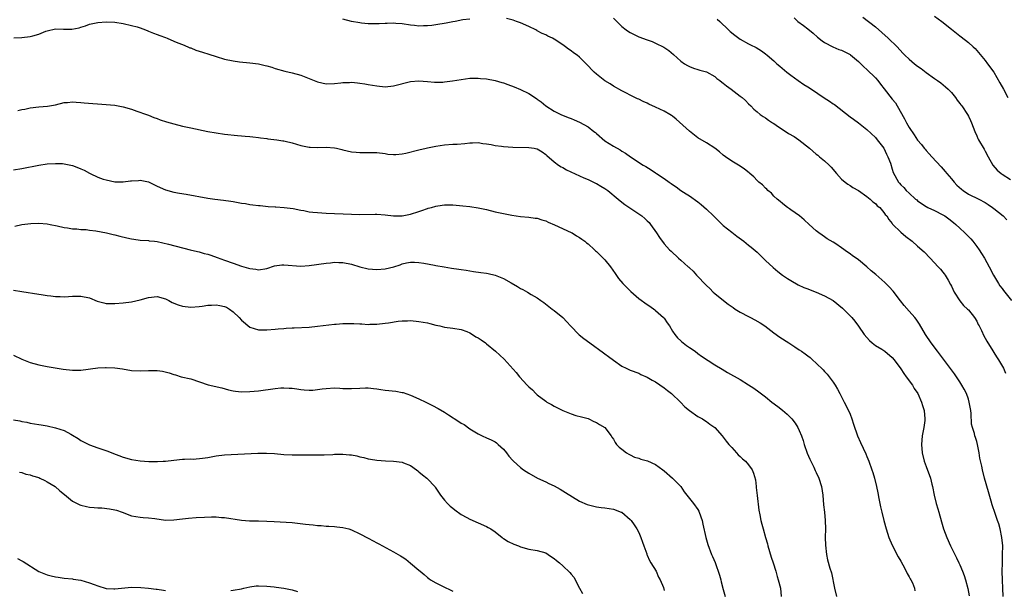
# Model space of a CAD drawing. Units: inches. Extents: x 2571000 to 2574000, y 1515000 to 1518000.
# Drawn here: x 2572273 to 2572506, y 1515797 to 1515931 of the extents above; entities that cross this region are included whole.
import ezdxf

# ---------------------------------------------------------------- set-up
doc = ezdxf.new("R2010")
doc.units = ezdxf.units.IN
doc.header["$MEASUREMENT"] = 0
doc.layers.add('LD25711515_10ft', color=52, linetype='Continuous')

msp = doc.modelspace()

# ---------------------------------------------------------------- linework, layer by layer
at = {"layer": 'LD25711515_10ft'}
for points, elevation in [([(2572271.1, 1515927.1), (2572273, 1515927.16), (2572275, 1515927.41), (2572275.61, 1515927.61), (2572277, 1515927.98), (2572278.66, 1515928.66), (2572279, 1515928.77), (2572281, 1515929.21), (2572282.86, 1515929.14), (2572284.88, 1515929.12), (2572286.56, 1515929.44), (2572287, 1515929.63), (2572288.06, 1515929.94), (2572289, 1515930.3), (2572291, 1515930.73), (2572293, 1515930.92), (2572295, 1515930.84), (2572297, 1515930.52), (2572299, 1515930.05), (2572300.33, 1515929.67), (2572301, 1515929.45), (2572302.28, 1515929), (2572302.79, 1515928.79), (2572303, 1515928.72), (2572304.18, 1515928.18), (2572305, 1515927.91), (2572305.63, 1515927.63), (2572307, 1515927.15), (2572307.39, 1515927), (2572309, 1515926.32), (2572309.89, 1515925.89), (2572311, 1515925.5), (2572312.27, 1515925), (2572312.78, 1515924.78), (2572313, 1515924.71), (2572314.22, 1515924.22), (2572315, 1515923.99), (2572315.73, 1515923.73), (2572317.26, 1515923.26), (2572319, 1515922.66), (2572321, 1515922.05), (2572323, 1515921.66), (2572324.53, 1515921.47), (2572327, 1515921.23), (2572329, 1515920.96), (2572330.6, 1515920.6), (2572331, 1515920.5), (2572332.16, 1515920.16), (2572333, 1515919.88), (2572335.25, 1515919.25), (2572337, 1515918.87), (2572339, 1515918.29), (2572342.21, 1515917), (2572343, 1515916.67), (2572345, 1515916.26), (2572347, 1515916.35), (2572348.5, 1515916.5), (2572349, 1515916.57), (2572350.57, 1515916.57), (2572351, 1515916.6), (2572352.44, 1515916.44), (2572353, 1515916.41), (2572354.21, 1515916.21), (2572355, 1515916.1), (2572357, 1515915.75), (2572359, 1515915.55), (2572361, 1515915.74), (2572365, 1515916.78), (2572366.98, 1515916.98), (2572369, 1515916.82), (2572370.64, 1515916.64), (2572371, 1515916.63), (2572372.64, 1515916.64), (2572373, 1515916.67), (2572374.92, 1515916.92), (2572377, 1515917.28), (2572379, 1515917.55), (2572380.41, 1515917.59), (2572381, 1515917.59), (2572381.52, 1515917.52), (2572383, 1515917.4), (2572385, 1515917.04), (2572386.57, 1515916.57), (2572387, 1515916.47), (2572388.05, 1515916.05), (2572389.51, 1515915.51), (2572391, 1515914.86), (2572393, 1515913.91), (2572394.8, 1515912.8), (2572395, 1515912.63), (2572395.94, 1515911.94), (2572397, 1515911.06), (2572399, 1515909.79), (2572400.56, 1515909), (2572402.29, 1515908.29), (2572403, 1515908.03), (2572403.69, 1515907.69), (2572405, 1515907.15), (2572407, 1515906.04), (2572408.41, 1515905), (2572408.74, 1515904.74), (2572409, 1515904.49), (2572411, 1515902.76), (2572413, 1515901.47), (2572414.61, 1515900.61), (2572415, 1515900.35), (2572415.84, 1515899.84), (2572417.04, 1515899), (2572420.06, 1515897), (2572420.66, 1515896.66), (2572421.91, 1515895.91), (2572423, 1515895.16), (2572423.22, 1515895), (2572425, 1515893.84), (2572426.17, 1515893), (2572426.67, 1515892.67), (2572427, 1515892.41), (2572427.87, 1515891.87), (2572429, 1515891.01), (2572430.25, 1515890.25), (2572431, 1515889.76), (2572433, 1515888.36), (2572433.74, 1515887.74), (2572435, 1515886.6), (2572436.71, 1515885), (2572436.84, 1515884.84), (2572437.84, 1515883.84), (2572438.77, 1515883), (2572439, 1515882.77), (2572441, 1515881.13), (2572442.19, 1515880.19), (2572443.84, 1515879), (2572445, 1515878.13), (2572445.63, 1515877.63), (2572447, 1515876.42), (2572449, 1515874.48), (2572450.79, 1515872.79), (2572451.88, 1515871.88), (2572453.03, 1515871.03), (2572454.21, 1515870.21), (2572455, 1515869.72), (2572456.75, 1515868.75), (2572458.1, 1515868.1), (2572459, 1515867.75), (2572459.53, 1515867.53), (2572461, 1515866.95), (2572463, 1515866.09), (2572465, 1515865), (2572467.2, 1515863.2), (2572467.47, 1515863), (2572469.4, 1515861), (2572470.14, 1515860.14), (2572471, 1515858.97), (2572472.35, 1515857), (2572473.59, 1515855.59), (2572474.26, 1515855), (2572475, 1515854.41), (2572476.52, 1515853.48), (2572477.24, 1515853), (2572479, 1515851.5), (2572479.41, 1515851), (2572481, 1515848.88), (2572481.74, 1515847.74), (2572482.31, 1515847), (2572483.75, 1515845), (2572484.21, 1515844.21), (2572485.02, 1515843), (2572485.95, 1515841), (2572486.15, 1515840.15), (2572486.54, 1515839), (2572486.7, 1515837), (2572486.67, 1515836.67), (2572486.45, 1515835), (2572486.2, 1515833.8), (2572486.09, 1515833), (2572486.02, 1515832.02), (2572485.92, 1515831), (2572486.07, 1515829), (2572486.55, 1515827), (2572487, 1515825.74), (2572488.03, 1515823), (2572488.38, 1515821.62), (2572488.55, 1515821), (2572488.94, 1515819), (2572489.42, 1515817), (2572489.75, 1515815.75), (2572489.99, 1515815), (2572490.65, 1515812.65), (2572491.16, 1515811), (2572491.88, 1515809), (2572492.77, 1515807), (2572494.2, 1515804.2), (2572494.78, 1515803), (2572495, 1515802.49), (2572495.6, 1515801), (2572495.98, 1515799.98), (2572496.29, 1515799), (2572496.89, 1515796.89), (2572497.23, 1515795.23)], 8690), ([(2572379, 1515931.55), (2572377.36, 1515931.36), (2572375.53, 1515931), (2572375, 1515930.91), (2572373.43, 1515930.57), (2572371, 1515930.15), (2572370.02, 1515930.02), (2572369, 1515929.93), (2572368.04, 1515929.96), (2572367, 1515929.9), (2572365.95, 1515930.05), (2572365, 1515930.14), (2572363, 1515930.45), (2572361.48, 1515930.52), (2572361, 1515930.56), (2572359.49, 1515930.51), (2572359, 1515930.51), (2572357.55, 1515930.45), (2572355, 1515930.44), (2572353.39, 1515930.61), (2572353, 1515930.63), (2572351, 1515931), (2572349, 1515931.49)], 8680), ([(2572505.26, 1515795), (2572505.14, 1515797), (2572505.08, 1515798.92), (2572505.04, 1515801), (2572505.06, 1515802.94), (2572505.12, 1515805), (2572505.14, 1515807), (2572504.96, 1515809), (2572504.51, 1515811), (2572504.18, 1515812.18), (2572503.88, 1515813), (2572503.31, 1515814.69), (2572502.67, 1515816.67), (2572502.41, 1515817.59), (2572501.75, 1515819.75), (2572500.82, 1515823), (2572500.32, 1515825), (2572500.16, 1515825.84), (2572499.76, 1515827.76), (2572499.59, 1515829), (2572499.2, 1515831), (2572499, 1515831.67), (2572498.66, 1515832.66), (2572498.56, 1515833), (2572498.43, 1515833.57), (2572497.97, 1515835), (2572497.78, 1515835.78), (2572497.67, 1515838.33), (2572497.57, 1515839), (2572497.21, 1515841), (2572497, 1515841.7), (2572496.53, 1515843), (2572496.05, 1515844.05), (2572495.5, 1515845), (2572495, 1515845.81), (2572493.69, 1515847.69), (2572493, 1515848.65), (2572491.13, 1515851.13), (2572489.7, 1515853), (2572488.2, 1515855), (2572486.87, 1515857), (2572485.43, 1515859.43), (2572485, 1515860.09), (2572484.62, 1515860.62), (2572484.3, 1515861), (2572483, 1515862.5), (2572481.8, 1515863.8), (2572480.91, 1515864.91), (2572479.18, 1515867.18), (2572478.25, 1515868.25), (2572477.24, 1515869.24), (2572475.12, 1515871.12), (2572474.04, 1515872.04), (2572473, 1515872.97), (2572471, 1515874.6), (2572470.47, 1515875), (2572469.59, 1515875.59), (2572469, 1515876.06), (2572468.42, 1515876.42), (2572467, 1515877.47), (2572465.63, 1515878.37), (2572465, 1515878.77), (2572463.6, 1515879.6), (2572463, 1515880.05), (2572462.42, 1515880.42), (2572461.6, 1515881), (2572461, 1515881.51), (2572459.31, 1515883), (2572458.11, 1515884.11), (2572457.02, 1515885), (2572455, 1515886.42), (2572454.68, 1515886.68), (2572454.2, 1515887), (2572453.53, 1515887.53), (2572453, 1515887.91), (2572452.44, 1515888.44), (2572451.73, 1515889), (2572451, 1515889.71), (2572450.38, 1515890.38), (2572449.55, 1515891), (2572449.3, 1515891.3), (2572449, 1515891.53), (2572448.32, 1515892.32), (2572447.42, 1515893), (2572447, 1515893.4), (2572446.25, 1515894.25), (2572445.32, 1515895), (2572445.16, 1515895.16), (2572444.06, 1515896.06), (2572443, 1515896.8), (2572441, 1515897.97), (2572439.55, 1515899), (2572439, 1515899.37), (2572438.14, 1515900.14), (2572436.99, 1515900.99), (2572435, 1515902.26), (2572433, 1515903.48), (2572431, 1515905.01), (2572427.88, 1515907.88), (2572427, 1515908.58), (2572426.76, 1515908.76), (2572426.39, 1515909), (2572425, 1515909.76), (2572423, 1515910.72), (2572421.42, 1515911.42), (2572421, 1515911.64), (2572420.05, 1515912.05), (2572419, 1515912.58), (2572418.7, 1515912.7), (2572418.1, 1515913), (2572415, 1515914.58), (2572413, 1515915.68), (2572412.21, 1515916.21), (2572411, 1515916.94), (2572409, 1515918.49), (2572408.47, 1515919), (2572406.58, 1515921), (2572405, 1515922.53), (2572404.4, 1515923), (2572403.59, 1515923.59), (2572403, 1515924.05), (2572402.41, 1515924.41), (2572401.65, 1515925), (2572401, 1515925.48), (2572399, 1515926.8), (2572398.62, 1515927), (2572397.52, 1515927.52), (2572397, 1515927.8), (2572396.12, 1515928.12), (2572395, 1515928.78), (2572394.85, 1515928.85), (2572394.62, 1515929), (2572393, 1515929.81), (2572391, 1515930.68), (2572390.07, 1515931), (2572389.25, 1515931.25), (2572389, 1515931.37), (2572387.7, 1515931.7)], 8680), ([(2572413, 1515931.74), (2572413.81, 1515931), (2572415, 1515929.78), (2572416, 1515929), (2572416.58, 1515928.58), (2572417, 1515928.33), (2572417.89, 1515927.89), (2572419, 1515927.37), (2572421, 1515926.62), (2572422.21, 1515926.21), (2572423, 1515925.88), (2572424.92, 1515924.92), (2572426.12, 1515924.12), (2572427.19, 1515923.19), (2572429, 1515921.6), (2572429.86, 1515921), (2572430.56, 1515920.56), (2572431, 1515920.34), (2572431.96, 1515919.96), (2572433, 1515919.64), (2572433.47, 1515919.47), (2572435, 1515919.06), (2572437, 1515917.95), (2572437.5, 1515917.5), (2572438.2, 1515917), (2572438.65, 1515916.65), (2572439, 1515916.42), (2572439.78, 1515915.78), (2572440.86, 1515915), (2572443, 1515913.35), (2572443.48, 1515913), (2572444.26, 1515912.26), (2572445, 1515911.51), (2572445.54, 1515911), (2572446.27, 1515910.27), (2572447, 1515909.62), (2572447.73, 1515909), (2572448.48, 1515908.48), (2572449, 1515908.18), (2572449.68, 1515907.68), (2572450.68, 1515907), (2572451, 1515906.82), (2572451.53, 1515906.47), (2572454.48, 1515904.48), (2572455.75, 1515903.75), (2572456.86, 1515903), (2572459.41, 1515901), (2572461, 1515899.6), (2572461.35, 1515899.35), (2572461.79, 1515899), (2572463, 1515898.01), (2572464.04, 1515897), (2572464.51, 1515896.51), (2572465.77, 1515895), (2572467, 1515893.73), (2572467.86, 1515893), (2572468.5, 1515892.5), (2572469, 1515892.21), (2572469.7, 1515891.7), (2572471, 1515891.01), (2572473, 1515889.63), (2572473.78, 1515889), (2572474.37, 1515888.37), (2572475, 1515887.91), (2572475.43, 1515887.43), (2572476.02, 1515887), (2572477, 1515885.83), (2572477.33, 1515885.33), (2572477.7, 1515885), (2572478.16, 1515884.16), (2572479, 1515883.21), (2572479.08, 1515883.08), (2572481, 1515881.15), (2572482.18, 1515880.18), (2572483.69, 1515879), (2572485, 1515877.89), (2572486.51, 1515876.51), (2572488, 1515875), (2572489.88, 1515873), (2572490.41, 1515872.41), (2572491, 1515871.71), (2572491.31, 1515871.31), (2572491.52, 1515871), (2572492.22, 1515869.78), (2572492.81, 1515868.81), (2572493, 1515868.42), (2572493.66, 1515867), (2572494.96, 1515864.96), (2572495.86, 1515863.86), (2572496.83, 1515863), (2572497, 1515862.81), (2572498.48, 1515861), (2572499, 1515860.12), (2572499.35, 1515859.35), (2572499.55, 1515859), (2572500.12, 1515857.88), (2572500.67, 1515856.67), (2572501, 1515856.14), (2572501.39, 1515855.39), (2572501.65, 1515855), (2572502.14, 1515854.14), (2572503.7, 1515851.7), (2572504.17, 1515851), (2572505.32, 1515849), (2572505.81, 1515847.81)], 8670), ([(2572437.56, 1515931.56), (2572438.18, 1515931), (2572440.22, 1515929), (2572440.63, 1515928.63), (2572441.72, 1515927.72), (2572443, 1515926.8), (2572445, 1515925.67), (2572445.46, 1515925.46), (2572446.8, 1515924.8), (2572448.03, 1515924.03), (2572449, 1515923.34), (2572449.42, 1515923), (2572451, 1515921.66), (2572451.72, 1515921), (2572452.42, 1515920.42), (2572454.08, 1515919), (2572455, 1515918.29), (2572456.74, 1515917), (2572458.1, 1515916.09), (2572459, 1515915.56), (2572459.88, 1515915), (2572462.92, 1515912.92), (2572464.14, 1515912.14), (2572465, 1515911.5), (2572465.31, 1515911.31), (2572469, 1515908.46), (2572469.86, 1515907.86), (2572471.01, 1515907.01), (2572473, 1515905.47), (2572475, 1515903.54), (2572475.46, 1515903), (2572477, 1515901.06), (2572477.64, 1515899.64), (2572477.96, 1515899), (2572478.55, 1515897.45), (2572479, 1515896.09), (2572479.25, 1515895.25), (2572480.45, 1515893), (2572480.73, 1515892.73), (2572481, 1515892.37), (2572481.71, 1515891.71), (2572482.28, 1515891), (2572483, 1515890.36), (2572484.47, 1515889), (2572484.78, 1515888.78), (2572485, 1515888.58), (2572487, 1515887.22), (2572487.39, 1515887), (2572489, 1515886.26), (2572491, 1515885.27), (2572491.43, 1515885), (2572492.35, 1515884.35), (2572493.47, 1515883.47), (2572494.04, 1515883), (2572495, 1515882.09), (2572496.18, 1515881), (2572497, 1515880.13), (2572497.57, 1515879.57), (2572498.04, 1515879), (2572499, 1515877.74), (2572499.54, 1515877), (2572500.13, 1515876.13), (2572500.79, 1515875), (2572501.92, 1515873), (2572502.99, 1515870.99), (2572504.16, 1515869), (2572504.49, 1515868.49), (2572505, 1515867.83), (2572505.35, 1515867.35), (2572507.23, 1515865)], 8660), ([(2572455.8, 1515931.8), (2572456.69, 1515931), (2572458, 1515930), (2572459, 1515929.26), (2572460.24, 1515928.24), (2572461.3, 1515927.3), (2572462.41, 1515926.41), (2572463, 1515926.03), (2572464.95, 1515924.95), (2572466.34, 1515924.34), (2572467, 1515924.16), (2572469, 1515923.19), (2572469.11, 1515923.11), (2572471, 1515921.54), (2572471.54, 1515921), (2572472.26, 1515920.26), (2572473, 1515919.61), (2572475, 1515917.62), (2572475.55, 1515917), (2572476.18, 1515916.18), (2572477.08, 1515915.08), (2572479, 1515912.64), (2572479.74, 1515911.74), (2572480.19, 1515911), (2572481.93, 1515907.93), (2572482.4, 1515907), (2572483, 1515905.9), (2572484.19, 1515904.19), (2572485, 1515902.91), (2572485.88, 1515901.88), (2572486.56, 1515901), (2572486.77, 1515900.77), (2572487, 1515900.5), (2572487.72, 1515899.72), (2572488.35, 1515899), (2572490.58, 1515896.58), (2572491.49, 1515895.49), (2572491.88, 1515895), (2572493, 1515893.74), (2572493.61, 1515893), (2572494.31, 1515892.31), (2572495.35, 1515891.35), (2572495.8, 1515891), (2572497, 1515890.17), (2572499.46, 1515889), (2572501, 1515888.21), (2572501.69, 1515887.69), (2572502.71, 1515887), (2572503, 1515886.79), (2572505.22, 1515885), (2572506.09, 1515884.09)], 8650), ([(2572472.03, 1515932.03), (2572475, 1515929.67), (2572478.04, 1515927), (2572480.13, 1515925), (2572481.51, 1515923.51), (2572482.01, 1515923), (2572483, 1515922.05), (2572484.26, 1515921), (2572485, 1515920.42), (2572485.83, 1515919.83), (2572487, 1515918.9), (2572489, 1515917.46), (2572489.72, 1515917), (2572490.46, 1515916.46), (2572491.56, 1515915.56), (2572492.21, 1515915), (2572493, 1515914.18), (2572493.93, 1515913), (2572494.38, 1515912.38), (2572495, 1515911.6), (2572495.24, 1515911.24), (2572495.44, 1515911), (2572496.79, 1515909), (2572497, 1515908.6), (2572497.53, 1515907.53), (2572497.74, 1515907), (2572498.5, 1515905), (2572499, 1515903.93), (2572499.27, 1515903.27), (2572499.41, 1515903), (2572500.75, 1515900.75), (2572501, 1515900.3), (2572501.66, 1515899), (2572502.79, 1515897), (2572503.83, 1515895.83), (2572504.79, 1515895), (2572505, 1515894.85), (2572507, 1515893.58)], 8640), ([(2572489, 1515932.26), (2572490.72, 1515931), (2572493, 1515929.19), (2572494.18, 1515928.18), (2572495, 1515927.61), (2572495.33, 1515927.33), (2572497, 1515926.04), (2572498.16, 1515925), (2572498.58, 1515924.58), (2572499, 1515924.14), (2572501, 1515921.74), (2572501.56, 1515921), (2572503, 1515918.99), (2572504.49, 1515916.49), (2572505.31, 1515915), (2572506.33, 1515913)], 8630), ([(2572272.08, 1515909.92), (2572273, 1515910.13), (2572273.72, 1515910.28), (2572275, 1515910.59), (2572277, 1515910.81), (2572279.08, 1515910.92), (2572281, 1515911.29), (2572283, 1515911.81), (2572283.82, 1515911.82), (2572285, 1515911.97), (2572285.87, 1515911.87), (2572287, 1515911.85), (2572287.77, 1515911.77), (2572293, 1515911.37), (2572295, 1515911.18), (2572297, 1515910.83), (2572299, 1515910.23), (2572300.2, 1515909.8), (2572302.52, 1515909), (2572303, 1515908.82), (2572304.28, 1515908.28), (2572305, 1515908.05), (2572305.73, 1515907.73), (2572307.25, 1515907.25), (2572309, 1515906.74), (2572311, 1515906.24), (2572313, 1515905.81), (2572317, 1515905), (2572319, 1515904.64), (2572321, 1515904.34), (2572324.01, 1515904.01), (2572325, 1515903.95), (2572325.85, 1515903.85), (2572327, 1515903.78), (2572327.69, 1515903.69), (2572329, 1515903.58), (2572329.5, 1515903.5), (2572331, 1515903.32), (2572331.26, 1515903.26), (2572333.36, 1515903), (2572334.75, 1515902.75), (2572335, 1515902.73), (2572335.33, 1515902.67), (2572337, 1515902.27), (2572339, 1515901.69), (2572341, 1515901.29), (2572341.27, 1515901.27), (2572343, 1515901.22), (2572345, 1515901.25), (2572347, 1515901.1), (2572347.49, 1515901), (2572348.7, 1515900.7), (2572349, 1515900.65), (2572351, 1515900.19), (2572352.1, 1515900.1), (2572353, 1515899.96), (2572354.01, 1515900.01), (2572357, 1515899.99), (2572359, 1515899.73), (2572359.63, 1515899.63), (2572361, 1515899.53), (2572361.53, 1515899.53), (2572363, 1515899.71), (2572363.85, 1515899.85), (2572367, 1515900.62), (2572368.67, 1515901), (2572369, 1515901.09), (2572370.58, 1515901.42), (2572371, 1515901.52), (2572373, 1515901.81), (2572375, 1515901.96), (2572376, 1515902), (2572377.86, 1515902.14), (2572379, 1515902.28), (2572379.68, 1515902.32), (2572381, 1515902.35), (2572382.12, 1515902.12), (2572383, 1515902.07), (2572384.1, 1515901.9), (2572385, 1515901.67), (2572386.51, 1515901.49), (2572387, 1515901.39), (2572389.23, 1515901.23), (2572393, 1515901.18), (2572394.29, 1515901), (2572394.89, 1515900.89), (2572395, 1515900.86), (2572396.16, 1515900.16), (2572397, 1515899.56), (2572397.28, 1515899.28), (2572399, 1515897.77), (2572400.04, 1515897), (2572400.62, 1515896.62), (2572401, 1515896.45), (2572401.94, 1515895.94), (2572405, 1515894.51), (2572406.01, 1515894.01), (2572407, 1515893.61), (2572408.29, 1515893), (2572408.75, 1515892.75), (2572409, 1515892.66), (2572410.01, 1515892.01), (2572411, 1515891.46), (2572411.66, 1515891), (2572414.16, 1515889), (2572414.59, 1515888.59), (2572415.71, 1515887.71), (2572419.71, 1515885), (2572420.42, 1515884.42), (2572421, 1515883.86), (2572421.43, 1515883.43), (2572421.82, 1515883), (2572423.24, 1515881), (2572423.9, 1515879.9), (2572425, 1515878.44), (2572426.3, 1515877), (2572426.65, 1515876.65), (2572428.42, 1515875), (2572429, 1515874.54), (2572430.67, 1515873), (2572430.86, 1515872.86), (2572431, 1515872.71), (2572431.91, 1515871.91), (2572432.69, 1515871), (2572435, 1515868.56), (2572435.81, 1515867.81), (2572436.63, 1515867), (2572437, 1515866.67), (2572439.05, 1515865), (2572440.16, 1515864.16), (2572441.32, 1515863.32), (2572441.79, 1515863), (2572443, 1515862.25), (2572445, 1515861.2), (2572445.41, 1515861), (2572446.46, 1515860.46), (2572447.73, 1515859.73), (2572448.88, 1515859), (2572451, 1515857.37), (2572452.37, 1515856.37), (2572454.49, 1515855), (2572455, 1515854.69), (2572455.97, 1515854.03), (2572457, 1515853.36), (2572457.51, 1515853), (2572458.41, 1515852.41), (2572459, 1515851.9), (2572459.53, 1515851.53), (2572460.12, 1515851), (2572461, 1515850.19), (2572462.63, 1515848.63), (2572463, 1515848.23), (2572463.59, 1515847.59), (2572464.08, 1515847), (2572465, 1515845.74), (2572465.46, 1515845), (2572466.01, 1515844.01), (2572466.61, 1515843), (2572467.64, 1515841), (2572468.61, 1515839), (2572469, 1515838.11), (2572469.44, 1515837), (2572469.81, 1515835.81), (2572470.8, 1515833), (2572471.46, 1515831.46), (2572472.74, 1515828.75), (2572473, 1515828.1), (2572473.47, 1515827), (2572474.16, 1515825), (2572474.37, 1515824.37), (2572474.76, 1515823), (2572475.24, 1515821), (2572475.56, 1515819.56), (2572475.83, 1515818.17), (2572476.25, 1515816.25), (2572476.49, 1515815), (2572476.97, 1515813), (2572477.53, 1515811), (2572478.17, 1515809), (2572478.4, 1515808.4), (2572479.04, 1515807), (2572480.38, 1515804.38), (2572481, 1515803.38), (2572481.48, 1515802.52), (2572482.29, 1515801), (2572482.49, 1515800.49), (2572483, 1515799.69), (2572483.23, 1515799.23), (2572483.37, 1515799), (2572483.75, 1515798.25), (2572484.29, 1515797), (2572484.37, 1515796.37)], 8700), ([(2572271, 1515895.93), (2572273, 1515896.19), (2572277, 1515897.01), (2572279, 1515897.29), (2572281, 1515897.43), (2572282.63, 1515897.37), (2572283, 1515897.34), (2572285, 1515896.92), (2572286.4, 1515896.4), (2572287, 1515896.13), (2572287.8, 1515895.8), (2572289, 1515895.09), (2572289.19, 1515895), (2572291, 1515894.19), (2572292.27, 1515893.73), (2572293, 1515893.5), (2572295, 1515893.09), (2572297, 1515893.05), (2572298.71, 1515893.29), (2572299, 1515893.3), (2572300.59, 1515893.41), (2572301, 1515893.43), (2572301.37, 1515893.37), (2572303, 1515893.04), (2572305, 1515892.03), (2572307, 1515891.16), (2572309, 1515890.61), (2572310.36, 1515890.36), (2572311.87, 1515890.13), (2572317, 1515889.24), (2572318.66, 1515889), (2572320.73, 1515888.73), (2572322.49, 1515888.49), (2572323, 1515888.39), (2572324.2, 1515888.2), (2572325, 1515888), (2572325.91, 1515887.91), (2572327, 1515887.67), (2572327.66, 1515887.66), (2572329, 1515887.47), (2572329.45, 1515887.45), (2572331.27, 1515887.27), (2572333, 1515887.13), (2572333.11, 1515887.12), (2572335.1, 1515887), (2572337.26, 1515886.74), (2572339, 1515886.36), (2572339.72, 1515886.28), (2572341, 1515886.01), (2572341.88, 1515885.88), (2572343, 1515885.8), (2572345, 1515885.69), (2572351, 1515885.43), (2572353, 1515885.38), (2572356.59, 1515885.41), (2572357, 1515885.4), (2572359, 1515885.27), (2572361, 1515885.06), (2572363, 1515885.04), (2572365, 1515885.42), (2572367, 1515886.08), (2572367.71, 1515886.29), (2572369, 1515886.76), (2572369.2, 1515886.8), (2572369.92, 1515887), (2572371, 1515887.35), (2572371.43, 1515887.43), (2572373, 1515887.65), (2572375, 1515887.63), (2572377.4, 1515887.4), (2572379, 1515887.2), (2572381, 1515886.92), (2572383, 1515886.5), (2572385, 1515886.01), (2572387, 1515885.54), (2572389, 1515885.15), (2572391, 1515884.89), (2572393, 1515884.75), (2572394.51, 1515884.51), (2572395, 1515884.46), (2572396.07, 1515884.07), (2572397, 1515883.81), (2572397.54, 1515883.54), (2572399.09, 1515882.91), (2572403, 1515881.12), (2572403.22, 1515881), (2572404.3, 1515880.3), (2572405, 1515879.91), (2572405.52, 1515879.52), (2572406.28, 1515879), (2572406.67, 1515878.67), (2572407, 1515878.43), (2572408.56, 1515877), (2572408.77, 1515876.77), (2572409, 1515876.6), (2572411, 1515874.62), (2572412.29, 1515873), (2572413.39, 1515871.39), (2572414.25, 1515870.25), (2572415.27, 1515869), (2572417.11, 1515867.11), (2572419, 1515865.46), (2572421, 1515864.03), (2572421.64, 1515863.64), (2572422.82, 1515862.82), (2572423, 1515862.68), (2572424.86, 1515861), (2572425, 1515860.84), (2572425.76, 1515859.76), (2572426.25, 1515859), (2572427, 1515857.79), (2572427.54, 1515857), (2572428.17, 1515856.17), (2572429, 1515855.44), (2572429.22, 1515855.22), (2572429.51, 1515855), (2572430.34, 1515854.34), (2572431, 1515853.91), (2572432.32, 1515853), (2572433, 1515852.52), (2572433.85, 1515851.85), (2572437, 1515849.81), (2572438.74, 1515848.74), (2572440, 1515848), (2572443, 1515846.32), (2572445, 1515845.1), (2572446.25, 1515844.25), (2572447.42, 1515843.42), (2572449, 1515842.21), (2572450.52, 1515841), (2572451.93, 1515839.93), (2572453, 1515839.07), (2572454.11, 1515838.11), (2572455, 1515837.24), (2572455.21, 1515837), (2572456.01, 1515836.01), (2572456.63, 1515835), (2572457, 1515834.25), (2572457.49, 1515833), (2572457.88, 1515831.88), (2572458.14, 1515831), (2572458.89, 1515828.89), (2572459.49, 1515827.49), (2572459.71, 1515827), (2572460.43, 1515825.57), (2572460.79, 1515824.79), (2572461, 1515824.37), (2572461.64, 1515823), (2572462.27, 1515821), (2572462.54, 1515819), (2572462.74, 1515816.74), (2572462.94, 1515815), (2572463.14, 1515813), (2572463.18, 1515811), (2572463.14, 1515809), (2572463.17, 1515807.17), (2572463.4, 1515805), (2572463.7, 1515803.7), (2572464.23, 1515801.77), (2572464.6, 1515800.6), (2572465.31, 1515797), (2572465.8, 1515795)], 8710), ([(2572271.38, 1515882.62), (2572273, 1515882.94), (2572275.18, 1515883.18), (2572277, 1515883.26), (2572279, 1515883.13), (2572279.69, 1515883), (2572281.34, 1515882.66), (2572283, 1515882.27), (2572283.83, 1515882.17), (2572285, 1515881.96), (2572286.05, 1515881.95), (2572287, 1515881.82), (2572288.21, 1515881.79), (2572289, 1515881.66), (2572290.53, 1515881.47), (2572293.07, 1515881), (2572294.62, 1515880.62), (2572295, 1515880.55), (2572296.23, 1515880.23), (2572297.86, 1515879.86), (2572299, 1515879.56), (2572299.52, 1515879.52), (2572301, 1515879.27), (2572303, 1515879.16), (2572303.14, 1515879.14), (2572304.43, 1515879), (2572305, 1515878.92), (2572307.71, 1515878.29), (2572312.86, 1515877), (2572314.56, 1515876.56), (2572315, 1515876.48), (2572316.15, 1515876.15), (2572317, 1515875.94), (2572317.72, 1515875.72), (2572319.21, 1515875.21), (2572321, 1515874.53), (2572323, 1515873.81), (2572325, 1515873.15), (2572326.68, 1515872.68), (2572327, 1515872.57), (2572328.39, 1515872.39), (2572329, 1515872.26), (2572331, 1515872.59), (2572332.78, 1515873.22), (2572334.53, 1515873.47), (2572335, 1515873.48), (2572339, 1515873.15), (2572341, 1515873.26), (2572345, 1515873.85), (2572346.06, 1515873.94), (2572347, 1515874.05), (2572348, 1515874), (2572349, 1515873.99), (2572351, 1515873.57), (2572352.98, 1515872.98), (2572355, 1515872.49), (2572357, 1515872.32), (2572359, 1515872.52), (2572361.07, 1515873), (2572362.53, 1515873.47), (2572363, 1515873.67), (2572364.08, 1515873.92), (2572365, 1515874.09), (2572365.9, 1515874.1), (2572367, 1515874.03), (2572368.14, 1515873.86), (2572370.63, 1515873.37), (2572371, 1515873.29), (2572372.94, 1515872.94), (2572374.67, 1515872.67), (2572376.44, 1515872.44), (2572377, 1515872.33), (2572378.19, 1515872.19), (2572379, 1515872.01), (2572379.9, 1515871.9), (2572381.63, 1515871.63), (2572383, 1515871.47), (2572383.39, 1515871.39), (2572385.03, 1515871.03), (2572387, 1515870.22), (2572388.83, 1515869.17), (2572390.34, 1515868.34), (2572391, 1515867.87), (2572391.6, 1515867.6), (2572392.64, 1515867), (2572393.58, 1515866.42), (2572395, 1515865.64), (2572395.86, 1515865), (2572396.54, 1515864.54), (2572398.5, 1515863), (2572399, 1515862.66), (2572401, 1515861.03), (2572401.98, 1515859.98), (2572402.84, 1515859), (2572404.91, 1515856.91), (2572406.03, 1515856.03), (2572407.41, 1515855), (2572410.64, 1515852.64), (2572411, 1515852.4), (2572411.81, 1515851.81), (2572413, 1515850.89), (2572415, 1515849.5), (2572416.02, 1515849), (2572417, 1515848.54), (2572419, 1515847.81), (2572419.52, 1515847.52), (2572421, 1515846.91), (2572422.17, 1515846.17), (2572423, 1515845.76), (2572425, 1515844.4), (2572425.77, 1515843.77), (2572426.77, 1515843), (2572428.89, 1515841), (2572429.91, 1515839.91), (2572431.02, 1515839.02), (2572433, 1515837.58), (2572434.06, 1515837), (2572434.63, 1515836.63), (2572435, 1515836.42), (2572435.79, 1515835.79), (2572436.97, 1515835), (2572438.77, 1515833), (2572439, 1515832.72), (2572439.72, 1515831.72), (2572440.34, 1515831), (2572441, 1515830.22), (2572442.1, 1515829), (2572442.54, 1515828.54), (2572443, 1515828.15), (2572443.59, 1515827.59), (2572444.24, 1515827), (2572445, 1515826.18), (2572445.84, 1515825), (2572446.19, 1515824.19), (2572446.62, 1515822.62), (2572446.78, 1515821), (2572446.82, 1515820.82), (2572447, 1515818.89), (2572447.41, 1515815.41), (2572447.63, 1515814.37), (2572447.9, 1515813), (2572448.17, 1515812.17), (2572448.44, 1515811), (2572448.99, 1515809.01), (2572449.46, 1515807.46), (2572449.57, 1515807), (2572450.37, 1515804.37), (2572450.82, 1515803), (2572451.44, 1515801), (2572451.78, 1515799.78), (2572452.03, 1515799), (2572452.51, 1515797), (2572452.7, 1515795)], 8720), ([(2572271, 1515867.45), (2572273, 1515867.16), (2572277, 1515866.49), (2572277.59, 1515866.41), (2572279, 1515866.18), (2572279.9, 1515866.1), (2572281, 1515865.97), (2572282.06, 1515865.94), (2572283, 1515865.9), (2572284.04, 1515865.96), (2572285, 1515866), (2572287, 1515866.04), (2572289, 1515865.62), (2572290.87, 1515864.87), (2572292.43, 1515864.43), (2572293, 1515864.3), (2572295, 1515864.28), (2572297, 1515864.47), (2572299, 1515864.69), (2572301, 1515865.13), (2572303, 1515865.73), (2572305, 1515865.99), (2572307, 1515865.42), (2572307.8, 1515865), (2572308.56, 1515864.56), (2572310.01, 1515864.01), (2572311, 1515863.69), (2572313, 1515863.46), (2572315, 1515863.61), (2572315.69, 1515863.69), (2572317, 1515863.89), (2572317.92, 1515863.92), (2572319, 1515864.01), (2572319.84, 1515863.84), (2572321, 1515863.63), (2572321.41, 1515863.41), (2572322.12, 1515863), (2572323, 1515862.35), (2572324.47, 1515861), (2572325, 1515860.37), (2572327, 1515858.72), (2572329, 1515858.1), (2572329.94, 1515858.06), (2572331, 1515858.05), (2572333, 1515858.2), (2572333.71, 1515858.29), (2572335, 1515858.38), (2572335.55, 1515858.45), (2572337, 1515858.54), (2572337.42, 1515858.58), (2572341, 1515858.73), (2572343, 1515858.91), (2572347, 1515859.39), (2572347.4, 1515859.4), (2572349, 1515859.54), (2572351, 1515859.58), (2572351.56, 1515859.56), (2572353, 1515859.48), (2572353.47, 1515859.47), (2572355, 1515859.36), (2572355.38, 1515859.38), (2572357, 1515859.4), (2572359, 1515859.63), (2572359.76, 1515859.76), (2572362.1, 1515860.1), (2572363, 1515860.19), (2572364.24, 1515860.24), (2572365, 1515860.25), (2572367, 1515860.08), (2572369, 1515859.7), (2572369.57, 1515859.57), (2572371, 1515859.2), (2572371.93, 1515859), (2572373, 1515858.72), (2572375, 1515858.46), (2572377, 1515858.17), (2572378.3, 1515857.7), (2572379, 1515857.39), (2572379.68, 1515857), (2572380.46, 1515856.46), (2572381, 1515856.18), (2572381.7, 1515855.7), (2572382.75, 1515855), (2572383, 1515854.79), (2572385.08, 1515853), (2572386.09, 1515852.09), (2572387.12, 1515851.12), (2572390.01, 1515848.01), (2572390.79, 1515847), (2572392.61, 1515845), (2572393, 1515844.59), (2572393.86, 1515843.86), (2572394.68, 1515843), (2572395, 1515842.72), (2572397, 1515841.19), (2572397.28, 1515841), (2572398.39, 1515840.39), (2572399, 1515840.04), (2572401, 1515839.02), (2572403, 1515838.2), (2572404.15, 1515837.85), (2572405.48, 1515837.48), (2572407, 1515837.08), (2572407.2, 1515837), (2572408.4, 1515836.4), (2572409, 1515836.17), (2572409.7, 1515835.7), (2572411, 1515835), (2572412.47, 1515833), (2572412.67, 1515832.67), (2572413, 1515832.2), (2572413.44, 1515831.44), (2572413.76, 1515831), (2572414.35, 1515830.35), (2572415, 1515829.83), (2572416.11, 1515829), (2572416.66, 1515828.66), (2572417, 1515828.51), (2572418.01, 1515828.01), (2572419, 1515827.72), (2572419.53, 1515827.53), (2572421.1, 1515827.1), (2572423, 1515826.22), (2572424.67, 1515825), (2572425, 1515824.74), (2572427.02, 1515823), (2572428.95, 1515821), (2572429.78, 1515819.78), (2572431, 1515818.2), (2572431.99, 1515817), (2572433, 1515815.59), (2572433.23, 1515815.23), (2572433.34, 1515815), (2572434, 1515813), (2572434.16, 1515812.16), (2572434.91, 1515809), (2572435.33, 1515807.33), (2572436.22, 1515805), (2572436.49, 1515804.49), (2572437.07, 1515803.07), (2572438.1, 1515800.1), (2572438.39, 1515799), (2572438.53, 1515798.53), (2572439, 1515796.69), (2572439.45, 1515795)], 8730), ([(2572271, 1515852.09), (2572273, 1515851.18), (2572275, 1515850.37), (2572277, 1515849.8), (2572279, 1515849.43), (2572282.8, 1515848.8), (2572285, 1515848.53), (2572287, 1515848.54), (2572291, 1515849.1), (2572292.83, 1515849.17), (2572293, 1515849.19), (2572295, 1515849.11), (2572296.87, 1515848.87), (2572299, 1515848.48), (2572301, 1515848.36), (2572303, 1515848.48), (2572305, 1515848.46), (2572306.27, 1515848.27), (2572307.88, 1515847.88), (2572309, 1515847.5), (2572309.4, 1515847.4), (2572310.71, 1515847), (2572313, 1515846.47), (2572317.08, 1515845.08), (2572320.34, 1515844.34), (2572321.92, 1515843.92), (2572323, 1515843.67), (2572323.58, 1515843.58), (2572325, 1515843.45), (2572327, 1515843.5), (2572329, 1515843.68), (2572333, 1515844.2), (2572334.33, 1515844.33), (2572335, 1515844.35), (2572336.31, 1515844.31), (2572337, 1515844.25), (2572338.09, 1515844.09), (2572339, 1515843.94), (2572339.86, 1515843.86), (2572341, 1515843.78), (2572341.84, 1515843.84), (2572343, 1515843.96), (2572344.1, 1515844.1), (2572345, 1515844.24), (2572347, 1515844.35), (2572348.29, 1515844.29), (2572349, 1515844.24), (2572351, 1515844.19), (2572353, 1515844.3), (2572354.33, 1515844.33), (2572355, 1515844.36), (2572356.21, 1515844.21), (2572357, 1515844.15), (2572357.98, 1515843.98), (2572359, 1515843.84), (2572361.55, 1515843.55), (2572363, 1515843.3), (2572363.25, 1515843.25), (2572365, 1515842.67), (2572367, 1515841.77), (2572368.6, 1515841), (2572370.19, 1515840.19), (2572371.51, 1515839.51), (2572373, 1515838.62), (2572374, 1515838), (2572376.42, 1515836.42), (2572377, 1515836.02), (2572377.66, 1515835.66), (2572379, 1515834.69), (2572381, 1515833.46), (2572381.98, 1515833), (2572383, 1515832.57), (2572384.09, 1515832.09), (2572385, 1515831.61), (2572385.35, 1515831.35), (2572385.75, 1515831), (2572387, 1515829.84), (2572387.7, 1515829), (2572388.24, 1515828.24), (2572389.18, 1515827.18), (2572389.39, 1515827), (2572391, 1515825.51), (2572391.74, 1515825), (2572393, 1515824.19), (2572395.01, 1515823.01), (2572397, 1515822.12), (2572397.75, 1515821.75), (2572399, 1515821.18), (2572400.38, 1515820.38), (2572401, 1515820.05), (2572401.63, 1515819.63), (2572405, 1515817.6), (2572406.79, 1515816.79), (2572408.36, 1515816.36), (2572409, 1515816.25), (2572410.1, 1515816.1), (2572411, 1515816), (2572413, 1515815.69), (2572414.87, 1515815), (2572415, 1515814.94), (2572417, 1515813.27), (2572417.24, 1515813), (2572417.95, 1515811.95), (2572418.56, 1515811), (2572419, 1515810.13), (2572419.5, 1515809), (2572419.89, 1515807.89), (2572420.19, 1515807), (2572420.89, 1515805.11), (2572420.94, 1515804.94), (2572421, 1515804.81), (2572421.54, 1515803.54), (2572421.89, 1515803), (2572423.1, 1515801), (2572423.64, 1515799.64), (2572424.07, 1515799), (2572424.85, 1515797.15), (2572425, 1515796.47)], 8740), ([(2572271, 1515836.82), (2572272.53, 1515836.53), (2572273, 1515836.4), (2572274.21, 1515836.21), (2572275, 1515836.05), (2572277, 1515835.73), (2572277.6, 1515835.6), (2572279, 1515835.36), (2572281, 1515834.91), (2572283, 1515834.25), (2572284.58, 1515833.42), (2572285, 1515833.21), (2572286.38, 1515832.38), (2572287, 1515831.94), (2572287.63, 1515831.63), (2572289, 1515830.89), (2572291, 1515830.17), (2572293.37, 1515829.37), (2572294.3, 1515829), (2572297, 1515827.98), (2572299, 1515827.43), (2572301, 1515827.11), (2572303.06, 1515826.94), (2572305.08, 1515826.92), (2572306.45, 1515827), (2572307, 1515827.04), (2572309, 1515827.29), (2572311, 1515827.51), (2572311.48, 1515827.48), (2572313, 1515827.57), (2572313.53, 1515827.53), (2572315.73, 1515827.73), (2572317, 1515827.93), (2572319, 1515828.31), (2572321, 1515828.56), (2572328.88, 1515828.88), (2572330.91, 1515828.91), (2572332.82, 1515828.82), (2572335, 1515828.63), (2572337, 1515828.53), (2572338.5, 1515828.5), (2572339, 1515828.51), (2572340.49, 1515828.49), (2572341, 1515828.51), (2572342.49, 1515828.49), (2572344.53, 1515828.53), (2572346.62, 1515828.62), (2572347, 1515828.65), (2572349, 1515828.67), (2572350.55, 1515828.55), (2572351, 1515828.49), (2572352.29, 1515828.29), (2572353, 1515828.08), (2572353.93, 1515827.93), (2572355, 1515827.58), (2572355.53, 1515827.53), (2572357, 1515827.23), (2572359.07, 1515827.07), (2572361, 1515826.99), (2572363, 1515826.76), (2572363.37, 1515826.63), (2572365, 1515825.97), (2572366.38, 1515825), (2572366.71, 1515824.71), (2572367, 1515824.54), (2572367.79, 1515823.79), (2572368.86, 1515823), (2572369, 1515822.88), (2572370.72, 1515821), (2572370.85, 1515820.85), (2572371, 1515820.65), (2572372.07, 1515819), (2572373, 1515817.82), (2572373.73, 1515817), (2572374.35, 1515816.35), (2572375, 1515815.89), (2572375.49, 1515815.49), (2572377, 1515814.4), (2572378.32, 1515813.68), (2572379, 1515813.29), (2572383, 1515811.58), (2572383.38, 1515811.38), (2572384.02, 1515811), (2572385, 1515810.29), (2572386.69, 1515809), (2572386.86, 1515808.86), (2572387, 1515808.78), (2572388.07, 1515808.07), (2572389.44, 1515807.44), (2572390.55, 1515807), (2572391, 1515806.8), (2572393, 1515806.24), (2572395, 1515805.92), (2572397, 1515805.33), (2572397.53, 1515805), (2572398.39, 1515804.39), (2572399, 1515804.02), (2572399.55, 1515803.55), (2572400.22, 1515803), (2572401, 1515802.31), (2572402.71, 1515800.71), (2572403, 1515800.3), (2572403.63, 1515799.63), (2572404.96, 1515797.04), (2572405.71, 1515795.71)], 8750), ([(2572272.44, 1515824.44), (2572273, 1515824.35), (2572273.98, 1515823.98), (2572275, 1515823.8), (2572275.57, 1515823.57), (2572277, 1515823.13), (2572277.3, 1515823), (2572278.42, 1515822.42), (2572279, 1515822.15), (2572280.92, 1515821), (2572282.02, 1515820.02), (2572283.11, 1515819.11), (2572285, 1515817.59), (2572286.1, 1515817), (2572286.71, 1515816.71), (2572287, 1515816.62), (2572288.31, 1515816.31), (2572289, 1515816.18), (2572290.1, 1515816.1), (2572291, 1515815.99), (2572291.97, 1515815.97), (2572293.78, 1515815.78), (2572295, 1515815.53), (2572295.43, 1515815.43), (2572296.74, 1515815), (2572299, 1515814.14), (2572301, 1515813.76), (2572301.7, 1515813.7), (2572303, 1515813.66), (2572304.52, 1515813.48), (2572307, 1515813.08), (2572309, 1515813.12), (2572311, 1515813.4), (2572312.42, 1515813.58), (2572314.28, 1515813.72), (2572316.21, 1515813.79), (2572317.9, 1515813.9), (2572319, 1515813.87), (2572320.26, 1515813.74), (2572321, 1515813.72), (2572325, 1515813.08), (2572326.92, 1515812.92), (2572329, 1515812.91), (2572331, 1515812.87), (2572332.74, 1515812.74), (2572337, 1515812.52), (2572340.17, 1515812.17), (2572341, 1515812.02), (2572341.97, 1515811.97), (2572343, 1515811.82), (2572343.81, 1515811.81), (2572345, 1515811.67), (2572345.69, 1515811.69), (2572347, 1515811.57), (2572347.54, 1515811.54), (2572349, 1515811.37), (2572350.39, 1515811), (2572351, 1515810.82), (2572353, 1515809.85), (2572355, 1515808.79), (2572356.16, 1515808.16), (2572357, 1515807.72), (2572357.47, 1515807.47), (2572358.39, 1515807), (2572361, 1515805.62), (2572362.65, 1515804.65), (2572363, 1515804.43), (2572363.85, 1515803.85), (2572365, 1515802.93), (2572367, 1515801.25), (2572367.26, 1515801), (2572368.23, 1515800.23), (2572369, 1515799.53), (2572369.3, 1515799.3), (2572369.74, 1515799), (2572371, 1515798.23), (2572372.42, 1515797.58), (2572375, 1515796.3)], 8760), ([(2572271.99, 1515803.99), (2572273, 1515803.45), (2572273.34, 1515803.34), (2572277, 1515800.98), (2572279, 1515800.17), (2572279.94, 1515799.94), (2572281, 1515799.65), (2572281.59, 1515799.59), (2572283, 1515799.35), (2572285, 1515799.19), (2572285.15, 1515799.15), (2572287, 1515798.92), (2572289, 1515798.3), (2572290.11, 1515797.89), (2572291, 1515797.52), (2572292.95, 1515796.95), (2572294.82, 1515796.82), (2572295, 1515796.82), (2572299, 1515797.22), (2572301.19, 1515797.19), (2572303, 1515796.99), (2572304.77, 1515796.77), (2572305, 1515796.73), (2572306.56, 1515796.56), (2572307, 1515796.49)], 8770), ([(2572322.48, 1515796.48), (2572323, 1515796.51), (2572325, 1515796.86), (2572325.54, 1515797), (2572327, 1515797.32), (2572328.47, 1515797.53), (2572329, 1515797.58), (2572331, 1515797.51), (2572332.71, 1515797.29), (2572333.23, 1515797.23), (2572335, 1515796.99), (2572337, 1515796.62), (2572338.24, 1515796.24)], 8770)]:
    msp.add_lwpolyline(points, dxfattribs=dict(at, elevation=elevation))

doc.saveas('drawing.dxf')
